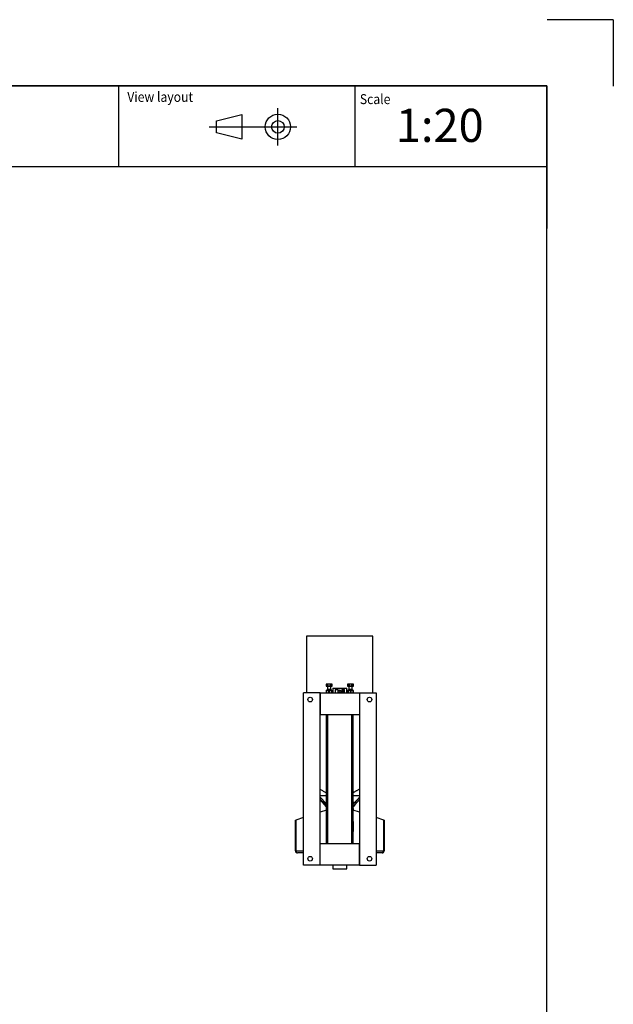
# Model space of a CAD drawing. Units: millimetres. Extents: x -26 to 420, y 0 to 522.
# Drawn here: x 330 to 420, y 149 to 297 of the extents above; entities that cross this region are included whole.
import ezdxf
from ezdxf.enums import TextEntityAlignment as Align
from ezdxf.lldxf.tags import DXFTag

# ---------------------------------------------------------------- set-up
doc = ezdxf.new("R2010")
doc.units = ezdxf.units.MM
for name, color, linetype in [('147531_DUMMY_STR', 7, 'Continuous'), ('147703', 7, 'Continuous'), ('2006132-8', 7, 'Continuous'), ('2010060-2', 7, 'Continuous'), ('2010273-1', 7, 'Continuous'), ('2010276-1', 7, 'Continuous'), ('32794-5', 7, 'Continuous'), ('32796-7', 7, 'Continuous'), ('32797-2', 7, 'Continuous'), ('45213-5', 7, 'Continuous'), ('45214-3', 7, 'Continuous'), ('45223-7', 7, 'Continuous'), ('45224-6', 7, 'Continuous'), ('62107', 7, 'Continuous'), ('62382', 7, 'Continuous'), ('64047', 7, 'Continuous'), ('64048', 7, 'Continuous'), ('BLANKETT', 7, 'Continuous'), ('Default', 7, 'Continuous'), ('Drawing', 7, 'Continuous'), ('SR00032_DUMMY_TU', 7, 'Continuous')]:
    doc.layers.add(name, color=color, linetype=linetype)
doc.styles.add('SEACAD_Arial', font='arial.ttf')
doc.styles.add('SEACAD_arial_ttf', font='txt')
tags = doc.linetypes.add('DIVIDE2', pattern=[15.875, 6.35, -3.175, 0, -3.175, 0, -3.175]).pattern_tags.tags
tags[14:15] = [DXFTag(74, 4), DXFTag(75, 0), DXFTag(340, '0'), DXFTag(46, 0.0), DXFTag(50, 0.0), DXFTag(44, 0.0), DXFTag(45, 0.0)]
tags[12:13] = [DXFTag(74, 4), DXFTag(75, 0), DXFTag(340, '0'), DXFTag(46, 0.0), DXFTag(50, 0.0), DXFTag(44, 0.0), DXFTag(45, 0.0)]
tags[10:11] = [DXFTag(74, 4), DXFTag(75, 0), DXFTag(340, '0'), DXFTag(46, 0.0), DXFTag(50, 0.0), DXFTag(44, 0.0), DXFTag(45, 0.0)]
tags[8:9] = [DXFTag(74, 4), DXFTag(75, 0), DXFTag(340, '0'), DXFTag(46, 0.0), DXFTag(50, 0.0), DXFTag(44, 0.0), DXFTag(45, 0.0)]
tags[6:7] = [DXFTag(74, 4), DXFTag(75, 0), DXFTag(340, '0'), DXFTag(46, 0.0), DXFTag(50, 0.0), DXFTag(44, 0.0), DXFTag(45, 0.0)]
tags[4:5] = [DXFTag(74, 4), DXFTag(75, 0), DXFTag(340, '0'), DXFTag(46, 0.0), DXFTag(50, 0.0), DXFTag(44, 0.0), DXFTag(45, 0.0)]

# ---------------------------------------------------------------- blocks, each defined once
blk = doc.blocks.new('SE1')
at = {"layer": '147531_DUMMY_STR', "color": 7, "linetype": 'Continuous'}
for q in [(380.75, 176.05), (380.78, 174.55)]:
    blk.add_line((380.78, 176.05), q, dxfattribs=at)
at = {"layer": '147703', "color": 7, "linetype": 'Continuous'}
for p, q in [((380.78, 174.55), (380.75, 174.55)), ((380.78, 173.05), (380.78, 174.55)), ((380.78, 173.05), (380.75, 173.05))]:
    blk.add_line(p, q, dxfattribs=at)
at = {"layer": '2006132-8', "color": 7, "linetype": 'Continuous'}
for p, q in [((376.73, 177.77), (375.78, 177.46)), ((381.73, 177.46), (380.75, 177.77)), ((372.05, 171.63), (372.05, 176.28)), ((372.05, 176.28), (372.13, 176.28)), ((373.28, 176.65), (372.13, 176.28)), ((372.13, 176.28), (372.13, 171.63)), ((385.37, 176.28), (384.23, 176.65)), ((385.37, 171.63), (385.37, 176.28)), ((385.45, 176.28), (385.37, 176.28)), ((385.45, 176.28), (385.45, 171.63)), ((372.13, 171.63), (372.05, 171.63)), ((372.13, 171.63), (372.14, 171.63)), ((372.14, 171.63), (373.28, 171.63)), ((372.2, 171.42), (372.18, 171.39)), ((373.28, 171.33), (372.35, 171.33)), ((384.23, 171.63), (385.36, 171.63)), ((385.15, 171.33), (384.23, 171.33)), ((385.3, 171.42), (385.32, 171.39)), ((385.36, 171.63), (385.37, 171.63)), ((385.37, 171.63), (385.45, 171.63))]:
    blk.add_line(p, q, dxfattribs=at)
for centre, start, end in [((372.35, 171.63), 180, 235.4845), ((372.35, 171.63), 235.4845, 266.4287), ((385.15, 171.63), 273.5713, 304.5155), ((385.15, 171.63), 304.5155, 0)]:
    blk.add_arc(centre, 0.3, start, end, dxfattribs=at)
for centre, start_param, end_param in [((372.35, 171.63), 1.570796, 3.141593), ((385.15, 171.63), 3.141593, 4.712389)]:
    blk.add_ellipse(centre, major_axis=(0, 0.3), ratio=0.707107, start_param=start_param, end_param=end_param, dxfattribs=at)
at = {"layer": '2010060-2', "color": 7, "linetype": 'Continuous'}
for p, q in [((376, 179.49), (375.78, 179.76)), ((375.78, 179.72), (376.75, 178.74)), ((380.75, 178.74), (381.73, 179.71)), ((381.73, 179.76), (381.5, 179.49)), ((375.78, 179.43), (376.75, 178.46)), ((376.75, 178.28), (375.85, 179.36)), ((380.75, 178.67), (381.73, 179.64)), ((381.28, 178.92), (380.75, 178.28)), ((380.75, 178.4), (380.76, 178.39)), ((380.76, 178.39), (381.73, 179.36))]:
    blk.add_line(p, q, dxfattribs=at)
at = {"layer": '2010273-1', "color": 7, "linetype": 'Continuous'}
for p, q in [((376.75, 172.71), (376.75, 192.21)), ((376.94, 172.71), (376.94, 192.21)), ((380.56, 172.71), (380.56, 192.21)), ((380.75, 172.71), (380.75, 192.21))]:
    blk.add_line(p, q, dxfattribs=at)
at = {"layer": '2010276-1', "color": 7, "linetype": 'Continuous'}
for p, q in [((376.73, 178.05), (376.75, 178.05)), ((376.73, 172.71), (376.73, 178.05))]:
    blk.add_line(p, q, dxfattribs=at)
at = {"layer": '32794-5', "color": 7, "linetype": 'Continuous'}
for p, q in [((375.78, 169.46), (375.78, 172.71)), ((381.73, 172.71), (375.78, 172.71)), ((381.73, 169.46), (381.73, 172.71)), ((381.73, 169.46), (375.78, 169.46))]:
    blk.add_line(p, q, dxfattribs=at)
at = {"layer": '32796-7', "color": 7, "linetype": 'Continuous'}
for p, q in [((375.78, 195.46), (375.78, 192.21)), ((375.78, 195.46), (381.73, 195.46)), ((381.73, 195.46), (381.73, 192.21)), ((375.78, 192.21), (381.73, 192.21))]:
    blk.add_line(p, q, dxfattribs=at)
at = {"layer": '32797-2', "color": 7, "linetype": 'Continuous'}
for p, q in [((375.78, 195.46), (373.28, 195.46)), ((373.28, 169.46), (373.28, 195.46)), ((375.78, 169.46), (375.78, 195.46)), ((381.73, 195.46), (384.23, 195.46)), ((381.73, 195.46), (381.73, 169.46)), ((384.23, 195.46), (384.23, 169.46)), ((375.78, 169.46), (373.28, 169.46)), ((381.73, 169.46), (384.23, 169.46))]:
    blk.add_line(p, q, dxfattribs=at)
for centre in [(374.28, 194.46), (383.23, 194.46), (374.28, 170.46), (383.23, 170.46)]:
    blk.add_circle(centre, 0.35, dxfattribs=at)
at = {"layer": '45213-5', "color": 7, "linetype": 'Continuous'}
for radius, start, end in [(2.13, 160.9989, 166.9976), (2.08, 165.5293, 167.8635), (2.13, 13.485, 20.7327), (2.08, 12.6353, 16.7127)]:
    blk.add_arc((378.76, 178.32), radius, start, end, dxfattribs=at)
at = {"layer": '45214-3', "color": 7, "linetype": 'Continuous'}
for p, q in [((376.73, 178.02), (376.68, 178.02)), ((376.68, 178.02), (376.68, 177.86)), ((376.73, 177.86), (376.68, 177.86)), ((380.83, 178.02), (380.75, 178.02)), ((380.83, 177.86), (380.75, 177.86)), ((380.83, 177.86), (380.83, 178.02))]:
    blk.add_line(p, q, dxfattribs=at)
at = {"layer": '45223-7', "color": 7, "linetype": 'Continuous'}
for p, q in [((377.7, 196.16), (379.8, 196.16)), ((377.7, 196.16), (377.7, 195.46)), ((379.8, 195.46), (379.8, 196.16)), ((377.7, 169.46), (377.7, 168.91)), ((379.8, 168.91), (379.8, 169.46)), ((377.7, 168.91), (379.8, 168.91))]:
    blk.add_line(p, q, dxfattribs=at)
for start, end in [(251.0243, 297.29), (262.1118, 273.5473)]:
    blk.add_arc((378.75, 195.66), 0.2, start, end, dxfattribs=at)
at = {"layer": '45224-6', "color": 7, "linetype": 'Continuous'}
for p, q in [((380.75, 177.81), (380.75, 177.81)), ((380.75, 177.56), (380.75, 177.81)), ((380.75, 177.81), (380.75, 177.81)), ((380.75, 177.56), (380.75, 177.56)), ((380.75, 177.21), (380.75, 177.21)), ((380.75, 176.05), (380.75, 177.21)), ((380.75, 177.21), (380.75, 177.21)), ((380.75, 172.86), (380.75, 173.05)), ((380.75, 172.86), (380.75, 172.86)), ((380.75, 172.86), (380.75, 172.86))]:
    blk.add_line(p, q, dxfattribs=at)
at = {"layer": '62107', "color": 7, "linetype": 'Continuous'}
for p, q in [((377.52, 195.86), (376.73, 195.86)), ((376.73, 195.84), (376.73, 195.86)), ((376.73, 195.86), (376.73, 195.86)), ((376.73, 195.84), (376.74, 195.84)), ((376.73, 195.49), (376.73, 195.84)), ((376.73, 195.49), (376.74, 195.49)), ((376.73, 195.49), (376.73, 195.47)), ((376.73, 195.47), (376.73, 195.46)), ((376.74, 195.84), (376.74, 195.49)), ((377.11, 195.84), (377.14, 195.84)), ((377.11, 195.49), (377.11, 195.84)), ((377.11, 195.49), (377.14, 195.49)), ((377.14, 195.84), (377.14, 195.49)), ((377.51, 195.84), (377.53, 195.84)), ((377.51, 195.49), (377.51, 195.84)), ((377.51, 195.49), (377.53, 195.49)), ((377.53, 195.86), (377.52, 195.86)), ((377.52, 195.46), (377.53, 195.47)), ((377.53, 195.84), (377.53, 195.86)), ((377.53, 195.84), (377.53, 195.49)), ((377.53, 195.49), (377.53, 195.47)), ((380.77, 195.86), (379.98, 195.86)), ((379.98, 195.84), (379.98, 195.86)), ((379.98, 195.86), (379.98, 195.86)), ((379.98, 195.84), (379.99, 195.84)), ((379.98, 195.49), (379.98, 195.84)), ((379.98, 195.49), (379.99, 195.49)), ((379.98, 195.49), (379.98, 195.47)), ((379.98, 195.47), (379.98, 195.46)), ((379.99, 195.84), (379.99, 195.49)), ((380.36, 195.84), (380.39, 195.84)), ((380.36, 195.49), (380.36, 195.84)), ((380.36, 195.49), (380.39, 195.49)), ((380.39, 195.84), (380.39, 195.49)), ((380.76, 195.84), (380.78, 195.84)), ((380.76, 195.49), (380.76, 195.84)), ((380.76, 195.49), (380.78, 195.49)), ((380.78, 195.86), (380.77, 195.86)), ((380.77, 195.46), (380.78, 195.47)), ((380.78, 195.84), (380.78, 195.86)), ((380.78, 195.84), (380.78, 195.49)), ((380.78, 195.49), (380.78, 195.47))]:
    blk.add_line(p, q, dxfattribs=at)
for centre, start, end in [((376.93, 194.96), 77.9425, 102.0575), ((376.93, 196.37), 257.9425, 282.0575), ((377.33, 194.96), 77.9425, 102.0575), ((377.33, 196.37), 257.9425, 282.0575), ((380.18, 194.96), 77.9425, 102.0575), ((380.18, 196.37), 257.9425, 282.0575), ((380.58, 194.96), 77.9425, 102.0575), ((380.58, 196.37), 257.9425, 282.0575)]:
    blk.add_arc(centre, 0.898, start, end, dxfattribs=at)
at = {"layer": '62382', "color": 7, "linetype": 'Continuous'}
for p, q in [((376.73, 196.78), (376.67, 196.76)), ((376.67, 196.76), (376.67, 196.76)), ((376.67, 196.76), (376.67, 196.49)), ((376.67, 196.76), (376.67, 196.49)), ((376.67, 196.49), (376.67, 196.49)), ((376.67, 196.49), (376.89, 196.49)), ((377.52, 196.78), (376.73, 196.78)), ((376.73, 196.49), (376.73, 196.46)), ((377.52, 196.46), (376.73, 196.46)), ((376.88, 196.46), (376.88, 196.01)), ((376.88, 196.01), (377.38, 196.01)), ((376.88, 196.01), (376.92, 195.99)), ((376.89, 196.76), (376.91, 196.76)), ((376.89, 196.49), (376.89, 196.76)), ((376.89, 196.49), (376.91, 196.49)), ((376.91, 196.76), (376.91, 196.49)), ((376.91, 196.49), (377.34, 196.49)), ((377.34, 196.76), (377.36, 196.76)), ((377.34, 196.49), (377.34, 196.76)), ((377.34, 196.49), (377.36, 196.49)), ((377.34, 195.99), (377.38, 196.01)), ((377.36, 196.76), (377.36, 196.49)), ((377.36, 196.49), (377.58, 196.49)), ((377.38, 196.01), (377.38, 196.46)), ((377.58, 196.76), (377.52, 196.78)), ((377.52, 196.46), (377.52, 196.49)), ((377.58, 196.76), (377.58, 196.76)), ((377.58, 196.49), (377.58, 196.76)), ((377.58, 196.49), (377.58, 196.76)), ((377.58, 196.49), (377.58, 196.49)), ((379.98, 196.78), (379.92, 196.76)), ((379.92, 196.76), (379.92, 196.76)), ((379.92, 196.76), (379.92, 196.49)), ((379.92, 196.76), (379.92, 196.49)), ((379.92, 196.49), (379.92, 196.49)), ((379.92, 196.49), (380.14, 196.49)), ((380.77, 196.78), (379.98, 196.78)), ((379.98, 196.49), (379.98, 196.46)), ((380.77, 196.46), (379.98, 196.46)), ((380.13, 196.46), (380.13, 196.01)), ((380.13, 196.01), (380.63, 196.01)), ((380.13, 196.01), (380.17, 195.99)), ((380.14, 196.76), (380.16, 196.76)), ((380.14, 196.49), (380.14, 196.76)), ((380.14, 196.49), (380.16, 196.49)), ((380.16, 196.76), (380.16, 196.49)), ((380.16, 196.49), (380.59, 196.49)), ((380.59, 196.76), (380.61, 196.76)), ((380.59, 196.49), (380.59, 196.76)), ((380.59, 196.49), (380.61, 196.49)), ((380.59, 195.99), (380.63, 196.01)), ((380.61, 196.76), (380.61, 196.49)), ((380.61, 196.49), (380.83, 196.49)), ((380.63, 196.01), (380.63, 196.46)), ((380.83, 196.76), (380.77, 196.78)), ((380.77, 196.46), (380.77, 196.49)), ((380.83, 196.76), (380.83, 196.76)), ((380.83, 196.49), (380.83, 196.76)), ((380.83, 196.49), (380.83, 196.76)), ((380.83, 196.49), (380.83, 196.49)), ((376.92, 195.98), (376.88, 195.95)), ((376.88, 195.95), (377.38, 195.95)), ((376.88, 195.95), (376.88, 195.94)), ((376.88, 195.94), (377.38, 195.94)), ((376.88, 195.94), (376.92, 195.92)), ((376.92, 195.9), (376.88, 195.88)), ((376.88, 195.88), (377.38, 195.88)), ((376.88, 195.88), (376.88, 195.86)), ((376.92, 195.99), (377.34, 195.99)), ((376.92, 195.99), (376.92, 195.98)), ((376.92, 195.98), (377.34, 195.98)), ((376.92, 195.92), (377.34, 195.92)), ((376.92, 195.92), (376.92, 195.9)), ((376.92, 195.9), (377.34, 195.9)), ((377.34, 195.98), (377.34, 195.99)), ((377.38, 195.95), (377.34, 195.98)), ((377.34, 195.92), (377.38, 195.94)), ((377.34, 195.9), (377.34, 195.92)), ((377.38, 195.88), (377.34, 195.9)), ((377.38, 195.94), (377.38, 195.95)), ((377.38, 195.86), (377.38, 195.88)), ((380.17, 195.98), (380.13, 195.95)), ((380.13, 195.95), (380.63, 195.95)), ((380.13, 195.95), (380.13, 195.94)), ((380.13, 195.94), (380.63, 195.94)), ((380.13, 195.94), (380.17, 195.92)), ((380.17, 195.9), (380.13, 195.88)), ((380.13, 195.88), (380.63, 195.88)), ((380.13, 195.88), (380.13, 195.86)), ((380.17, 195.99), (380.59, 195.99)), ((380.17, 195.99), (380.17, 195.98)), ((380.17, 195.98), (380.59, 195.98)), ((380.17, 195.92), (380.59, 195.92)), ((380.17, 195.92), (380.17, 195.9)), ((380.17, 195.9), (380.59, 195.9)), ((380.59, 195.98), (380.59, 195.99)), ((380.63, 195.95), (380.59, 195.98)), ((380.59, 195.92), (380.63, 195.94)), ((380.59, 195.9), (380.59, 195.92)), ((380.63, 195.88), (380.59, 195.9)), ((380.63, 195.94), (380.63, 195.95)), ((380.63, 195.86), (380.63, 195.88))]:
    blk.add_line(p, q, dxfattribs=at)
for centre in [(376.78, 196.48), (377.47, 196.48), (380.03, 196.48), (380.72, 196.48)]:
    blk.add_arc(centre, 0.307, 69.3119, 110.6881, dxfattribs=at)
for points in [[(377.34, 196.76), (377.31, 196.77), (377.27, 196.77), (377.2, 196.78), (377.16, 196.78), (377.09, 196.78), (377.05, 196.78), (376.98, 196.77), (376.95, 196.77), (376.91, 196.76)], [(380.59, 196.76), (380.56, 196.77), (380.52, 196.77), (380.45, 196.78), (380.41, 196.78), (380.34, 196.78), (380.3, 196.78), (380.23, 196.77), (380.2, 196.77), (380.16, 196.76)]]:
    blk.add_open_spline(points, degree=3, knots=[0, 0, 0, 0, 0.25, 0.25, 0.5, 0.5, 0.75, 0.75, 1, 1, 1, 1], dxfattribs=at)
at = {"layer": '64047', "color": 7, "linetype": 'Continuous'}
for p, q in [((378.05, 195.96), (378.44, 195.96)), ((378.05, 195.96), (378.05, 195.46)), ((378.44, 195.96), (378.44, 195.46)), ((379.19, 195.96), (379.05, 195.96)), ((379.05, 195.96), (379.05, 195.46)), ((379.19, 195.96), (379.21, 195.96)), ((379.19, 195.96), (379.19, 195.46)), ((379.29, 195.96), (379.21, 195.96)), ((379.21, 195.46), (379.21, 195.96)), ((379.29, 195.96), (379.31, 195.96)), ((379.29, 195.96), (379.29, 195.46)), ((379.45, 195.96), (379.31, 195.96)), ((379.31, 195.46), (379.31, 195.96)), ((379.45, 195.46), (379.45, 195.96))]:
    blk.add_line(p, q, dxfattribs=at)
at = {"layer": '64048', "color": 7, "linetype": 'Continuous'}
for p, q in [((378.71, 195.53), (378.69, 195.48)), ((378.84, 195.49), (378.81, 195.54))]:
    blk.add_line(p, q, dxfattribs=at)
for radius in [0.2, 0.137]:
    blk.add_arc((378.75, 195.66), radius, 297.29, 251.0243, dxfattribs=at)
at = {"layer": 'SR00032_DUMMY_TU', "color": 7, "linetype": 'Continuous'}
for p, q in [((383.72, 204.01), (373.72, 204.01)), ((375.78, 180.01), (376.75, 180.01)), ((380.75, 180.01), (381.73, 180.01))]:
    blk.add_line(p, q, dxfattribs=at)
for points, knots in [([(373.72, 204.01), (373.72, 203.57), (373.72, 202.83), (373.72, 201.62), (373.72, 200.5), (373.72, 199.41), (373.72, 198.38), (373.72, 197.4), (373.72, 196.48), (373.72, 195.85), (373.72, 195.51), (373.72, 195.46)], [0, 0, 0, 0, 0.01208308, 0.02373184, 0.03494631, 0.04572646, 0.0560723, 0.06574468, 0.07470246, 0.08327416, 0.08465111, 0.08465111, 0.08465111, 0.08465111]), ([(383.72, 195.46), (383.72, 195.7), (383.72, 196.43), (383.72, 197.66), (383.72, 199.21), (383.72, 200.76), (383.72, 202.41), (383.72, 203.41), (383.72, 204.01)], [0.91534611, 0.91534611, 0.91534611, 0.91534611, 0.92223969, 0.93703024, 0.95220154, 0.96775361, 0.98368642, 1, 1, 1, 1]), ([(375.78, 180.97), (375.83, 180.93), (375.96, 180.85), (376.15, 180.72), (376.36, 180.6), (376.56, 180.5), (376.69, 180.44), (376.75, 180.42)], [0.49155347, 0.49155347, 0.49155347, 0.49155347, 0.49376357, 0.49664581, 0.49964846, 0.50279338, 0.50573725, 0.50573725, 0.50573725, 0.50573725]), ([(380.75, 180.45), (380.79, 180.46), (380.87, 180.5), (381, 180.56), (381.14, 180.64), (381.29, 180.72), (381.43, 180.81), (381.58, 180.91), (381.68, 180.98), (381.73, 181.02)], [0.59389854, 0.59389854, 0.59389854, 0.59389854, 0.59582842, 0.59753509, 0.59907686, 0.60078952, 0.60253256, 0.6043051, 0.6060729, 0.6060729, 0.6060729, 0.6060729])]:
    blk.add_open_spline(points, degree=3, knots=knots, dxfattribs=at)
blk = doc.blocks.new('SEANNOT_GROUP3')
at = {"layer": 'BLANKETT', "color": 7, "linetype": 'Continuous', "style": 'SEACAD_Arial'}
blk.add_text('1:20', height=5, dxfattribs=at).set_placement((387.2, 283.55), align=Align.TOP_LEFT)
blk = doc.blocks.new('SE6')
at = {"layer": 'Default', "color": 7, "linetype": 'Continuous'}
for p, q in [((410, 287), (23.93, 287)), ((410, 10), (410, 287))]:
    blk.add_line(p, q, dxfattribs=at)

msp = doc.modelspace()

# ---------------------------------------------------------------- linework, layer by layer
at = {"color": 7, "linetype": 'Continuous'}
for p, q in [((230.5, 287), (410, 287)), ((360.154, 281.71), (363.973, 282.665)), ((363.973, 282.665), (363.973, 278.987)), ((360.154, 279.941), (360.154, 281.71)), ((363.973, 278.987), (360.154, 279.941))]:
    msp.add_line(p, q, dxfattribs=at)
at = {"color": 7, "linetype": 'DIVIDE2'}
for p, q in [((369.408, 278.032), (369.408, 283.62)), ((359.059, 280.826), (372.272, 280.826))]:
    msp.add_line(p, q, dxfattribs=at)
at = {"color": 7, "linetype": 'Continuous'}
for radius in [1.909, 0.955]:
    msp.add_circle((369.408, 280.826), radius, dxfattribs=at)
at = {"layer": 'BLANKETT', "color": 7, "linetype": 'Continuous'}
for p, q in [((345.371, 287), (345.371, 274.863)), ((380.996, 287), (380.996, 274.863)), ((23.931, 274.863), (410, 274.863))]:
    msp.add_line(p, q, dxfattribs=at)
at = {"layer": 'Default', "color": 7, "linetype": 'Continuous'}
for p, q in [((420.008, 296.985), (410.008, 296.985)), ((420.008, 296.985), (420.008, 286.985)), ((410, 287), (410, 265.5))]:
    msp.add_line(p, q, dxfattribs=at)

# ---------------------------------------------------------------- block references
at = {"layer": 'BLANKETT'}
msp.add_blockref('SEANNOT_GROUP3', (0, 0), dxfattribs=at)
at = {"layer": 'Default'}
msp.add_blockref('SE6', (0, 0), dxfattribs=at)
at = {"layer": 'Drawing'}
msp.add_blockref('SE1', (0, 0), dxfattribs=at)

# ---------------------------------------------------------------- texts
at = {"color": 7, "linetype": 'Continuous', "style": 'SEACAD_arial_ttf', "width": 0.9}
for s, p in [('View layout', (346.696, 286.094)), ('Scale', (381.771, 285.754))]:
    msp.add_text(s, height=1.5, dxfattribs=at).set_placement(p, align=Align.TOP_LEFT)

doc.saveas('drawing.dxf')
